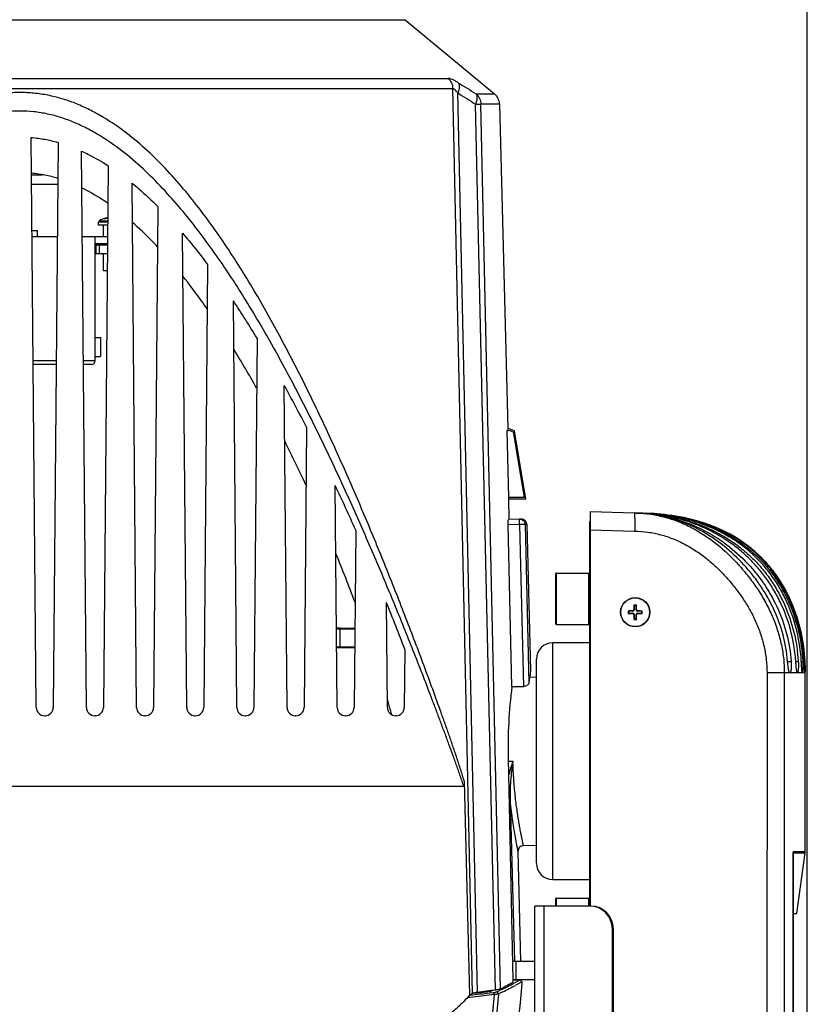
# Model space of a CAD drawing. Units: inches. Extents: x 0 to 34.2, y 0 to 21.7.
# Drawn here: x 17.3 to 19.9, y 11.5 to 14.7 of the extents above; entities that cross this region are included whole.
import ezdxf

# ---------------------------------------------------------------- set-up
doc = ezdxf.new("R2010")
doc.units = ezdxf.units.IN
doc.header["$LTSCALE"] = 1.87
doc.header["$MEASUREMENT"] = 0
doc.layers.get('0').update_dxf_attribs({"linetype": 'CONTINUOUS'})
for name, color, linetype in [('AXES', 7, 'CONTINUOUS'), ('LAY0001', 7, 'CONTINUOUS'), ('SCREW_AXES', 7, 'CONTINUOUS')]:
    doc.layers.add(name, color=color, linetype=linetype)
doc.styles.get("Standard").update_dxf_attribs({"font": 'txt', "width": 0.8})
doc.dimstyles.new('DIMSTYLE_1', dxfattribs={"dimtxt": 0.15625, "dimasz": 0.1875, "dimexe": 0.125, "dimexo": 0.0625, "dimgap": 0.078125, "dimtad": 0, "dimtih": 1, "dimtoh": 1, "dimlfac": 3.333333, "dimzin": 4, "dimdsep": 46, "dimtxsty": 'Standard', "dimblk": 'CLOSED', "dimblk1": 'CLOSED', "dimblk2": 'CLOSED', "dimcen": 0.09, "dimadec": 0, "dimazin": 0, "dimtp": 0.02, "dimtm": 0.02, "dimtfac": 1, "dimtofl": 0, "dimtmove": 0, "dimatfit": 3, "dimldrblk": 'CLOSED', "dimfxl": 1, "dimtolj": 1, "dimtzin": 4, "dimarcsym": 0})

# ---------------------------------------------------------------- blocks, each defined once
blk = doc.blocks.new('_CLOSED')
at = {"color": 0, "linetype": 'ByBlock'}
for p, q in [((0, 0), (-1, 0.167)), ((-1, 0.167), (-1, -0.167)), ((-1, -0.167), (0, 0)), ((-1, 0), (0, 0))]:
    blk.add_line(p, q, dxfattribs=at)
blk = doc.blocks.new('*D3')
at = {"color": 2, "linetype": 'Continuous', "transparency": 16777216}
for p, q in [((14.6909, 8.9631), (14.6909, 17.0798)), ((19.9099, 8.2889), (19.9099, 17.0798)), ((14.6909, 16.9548), (16.9098, 16.9548)), ((19.9099, 16.9548), (17.691, 16.9548))]:
    blk.add_line(p, q, dxfattribs=at)
at = {"color": 2, "linetype": 'Continuous', "transparency": 16777216, "xscale": 0.1875, "yscale": 0.1875, "zscale": 0.1875, "rotation": 180}
blk.add_blockref('_CLOSED', (14.6909, 16.9548), dxfattribs=at)
at = {"color": 2, "linetype": 'Continuous', "transparency": 16777216, "xscale": 0.1875, "yscale": 0.1875, "zscale": 0.1875}
blk.add_blockref('_CLOSED', (19.9099, 16.9548), dxfattribs=at)
at = {"color": 2, "linetype": 'Continuous', "transparency": 16777216, "insert": (17.3004, 17.0329), "char_height": 0.15625, "width": 0.625, "attachment_point": 2, "line_spacing_factor": 0.9}
blk.add_mtext('17.40', dxfattribs=at)

msp = doc.modelspace()

# ---------------------------------------------------------------- linework, layer by layer
at = {"color": 7, "linetype": 'Continuous'}
for p, q in [((16.0505, 14.7394), (18.5871, 14.7394)), ((18.5871, 14.7394), (18.881, 14.4954)), ((15.9093, 14.5463), (18.7283, 14.5463)), ((15.894, 14.5129), (18.7436, 14.5129)), ((18.8083, 11.5374), (18.7436, 14.5129)), ((18.8245, 11.5414), (18.7604, 14.4984)), ((18.8201, 14.4954), (18.881, 14.4954)), ((18.8839, 11.5489), (18.8184, 14.462)), ((18.8184, 14.462), (18.8358, 14.462)), ((18.8972, 14.462), (18.8358, 14.462)), ((18.9011, 11.5529), (18.8358, 14.462)), ((18.8972, 14.462), (18.9251, 13.3956)), ((17.3734, 12.4779), (17.357, 14.3521)), ((17.4455, 14.3359), (17.4292, 12.4779)), ((17.5384, 12.4779), (17.5224, 14.3074)), ((17.6098, 14.2594), (17.5942, 12.4779)), ((17.3581, 14.2294), (17.3938, 14.2294)), ((17.3584, 14.1991), (17.4443, 14.1991)), ((17.7034, 12.4779), (17.6884, 14.2021)), ((17.7736, 14.1249), (17.7592, 12.4779)), ((17.6033, 14.0872), (17.6046, 14.0875)), ((17.6034, 14.0857), (17.6033, 14.0872)), ((17.6047, 14.0862), (17.6046, 14.0875)), ((17.3597, 14.0465), (17.3779, 14.0465)), ((17.3599, 14.0264), (17.4427, 14.0264)), ((17.3779, 14.0264), (17.3779, 14.0465)), ((17.5249, 14.0264), (17.6077, 14.0264)), ((17.5669, 13.6175), (17.5669, 14.0264)), ((17.8684, 12.4779), (17.8548, 14.0371)), ((17.6075, 14.0027), (17.5669, 14.0027)), ((17.5694, 13.9976), (17.5694, 13.9695)), ((17.6075, 13.9976), (17.5694, 13.9976)), ((17.5806, 13.9976), (17.5806, 13.9695)), ((17.6073, 13.9695), (17.5694, 13.9695)), ((17.9369, 13.9347), (17.9242, 12.4779)), ((18.0334, 12.4779), (18.0217, 13.8151)), ((17.5669, 13.6943), (17.5846, 13.6943)), ((17.5846, 13.6943), (17.5846, 13.6319)), ((18.0998, 13.6922), (18.0892, 12.4779)), ((17.5669, 13.6319), (17.5846, 13.6319)), ((17.4392, 13.6175), (17.3635, 13.6175)), ((17.4391, 13.6058), (17.3636, 13.6058)), ((17.5669, 13.6175), (17.5285, 13.6175)), ((17.5552, 13.6058), (17.5286, 13.6058)), ((18.1984, 12.4779), (18.1892, 13.5372)), ((18.2623, 13.3999), (18.2542, 12.4779)), ((18.9214, 13.3889), (18.9253, 13.3889)), ((18.9214, 13.3889), (18.9268, 13.1684)), ((18.9224, 13.3918), (18.9424, 13.3844)), ((18.9464, 13.3877), (18.924, 13.396)), ((18.9253, 13.3907), (18.9253, 13.3889)), ((18.9424, 13.3844), (18.9784, 13.1684)), ((18.9837, 13.1639), (18.9464, 13.3877)), ((18.3634, 12.4779), (18.357, 13.2076)), ((18.9784, 13.1684), (18.9268, 13.1684)), ((18.9268, 13.1684), (18.9269, 13.1639)), ((18.9269, 13.1639), (18.9837, 13.1639)), ((18.9269, 13.1639), (18.9285, 13.0961)), ((19.1962, 11.8249), (19.1968, 13.1226)), ((19.1968, 13.1226), (19.3408, 13.1175)), ((19.3418, 13.1175), (19.3409, 13.1175)), ((19.3409, 13.1175), (19.3418, 13.1175)), ((18.9635, 13.0796), (18.9257, 13.0786)), ((18.963, 13.0971), (18.9269, 13.0961)), ((18.9635, 13.0796), (18.963, 13.0971)), ((18.9635, 13.0971), (18.9693, 13.0971)), ((18.9635, 13.0796), (18.9762, 12.5472)), ((18.9814, 13.0796), (18.9873, 13.0796)), ((18.9814, 13.0796), (18.9939, 12.558)), ((18.9873, 13.0796), (18.9997, 12.5996)), ((19.1938, 13.089), (19.1938, 11.8249)), ((19.1938, 13.089), (19.1968, 13.089)), ((19.3421, 13.0949), (19.3421, 13.0936)), ((18.4243, 13.0611), (18.4192, 12.4779)), ((18.9383, 12.5472), (18.9257, 13.0786)), ((19.1968, 13.0626), (19.3419, 13.0575)), ((19.0813, 12.9171), (19.0813, 12.7544)), ((19.0843, 12.7514), (19.0843, 12.9201)), ((19.0843, 12.9201), (19.1908, 12.9201)), ((19.1908, 12.7514), (19.1908, 12.9201)), ((18.5284, 12.4779), (18.5254, 12.8236)), ((19.3225, 12.7944), (19.3206, 12.7951)), ((19.3225, 12.7878), (19.3206, 12.787)), ((19.336, 12.7944), (19.3225, 12.7944)), ((19.3225, 12.7944), (19.3225, 12.7878)), ((19.3225, 12.7878), (19.336, 12.7878)), ((19.336, 12.7944), (19.3351, 12.7953)), ((19.336, 12.7878), (19.3351, 12.7868)), ((19.3405, 12.7989), (19.3395, 12.7998)), ((19.3405, 12.8124), (19.3397, 12.8143)), ((19.3471, 12.8124), (19.3405, 12.8124)), ((19.3405, 12.8124), (19.3405, 12.7989)), ((19.3471, 12.8124), (19.3479, 12.8143)), ((19.3471, 12.7989), (19.3471, 12.8124)), ((19.3471, 12.7989), (19.3481, 12.7998)), ((19.3516, 12.7944), (19.3526, 12.7953)), ((19.3651, 12.7944), (19.3516, 12.7944)), ((19.3516, 12.7878), (19.3651, 12.7878)), ((19.3516, 12.7878), (19.3526, 12.7868)), ((19.3651, 12.7944), (19.3671, 12.7951)), ((19.3651, 12.7878), (19.3651, 12.7944)), ((19.3651, 12.7878), (19.3671, 12.787)), ((19.3405, 12.7833), (19.3395, 12.7823)), ((19.3405, 12.7698), (19.3397, 12.7678)), ((19.3405, 12.7833), (19.3405, 12.7698)), ((19.3405, 12.7698), (19.3471, 12.7698)), ((19.3471, 12.7698), (19.3471, 12.7833)), ((19.3471, 12.7833), (19.3481, 12.7823)), ((19.3471, 12.7698), (19.3479, 12.7678)), ((18.3611, 12.7392), (18.364, 12.7392)), ((18.3736, 12.7392), (18.3611, 12.7392)), ((18.3611, 12.7362), (18.3736, 12.7362)), ((18.364, 12.7392), (18.3736, 12.7392)), ((18.3736, 12.6736), (18.3736, 12.7392)), ((18.3736, 12.7392), (18.4215, 12.7392)), ((18.3736, 12.7362), (18.4215, 12.7362)), ((19.0843, 12.7514), (19.1908, 12.7514)), ((18.3736, 12.6766), (18.3617, 12.6766)), ((18.364, 12.6736), (18.3617, 12.6736)), ((18.364, 12.6736), (18.3617, 12.6736)), ((18.3736, 12.6736), (18.3617, 12.6736)), ((18.364, 12.6736), (18.3628, 12.6736)), ((18.3736, 12.6736), (18.364, 12.6736)), ((18.421, 12.6766), (18.3736, 12.6766)), ((18.4209, 12.6736), (18.3736, 12.6736)), ((18.5859, 12.6686), (18.5842, 12.4779)), ((19.8451, 12.6297), (19.8568, 12.6297)), ((19.8719, 12.6297), (19.8802, 12.6297)), ((19.8801, 12.6308), (19.8802, 12.6297)), ((19.8901, 12.6297), (19.8951, 12.6297)), ((19.8951, 12.6303), (19.8951, 12.6297)), ((19.9001, 12.6297), (19.9017, 12.6297)), ((19.9019, 12.5931), (19.9001, 12.6297)), ((19.9021, 12.5922), (19.9019, 12.5931)), ((19.9031, 12.5922), (19.9025, 12.6217)), ((18.9966, 12.5784), (19.0186, 12.5778)), ((19.7774, 12.5923), (19.7757, 9.0923)), ((19.9031, 12.5922), (19.7774, 12.5923)), ((19.8343, 12.5922), (19.8326, 9.0923)), ((19.9029, 12.0031), (19.9031, 12.5922)), ((18.9383, 12.5472), (18.9762, 12.5472)), ((17.4022, 12.4511), (17.4004, 12.4511)), ((17.5672, 12.4511), (17.5654, 12.4511)), ((17.7322, 12.4511), (17.7304, 12.4511)), ((17.8972, 12.4511), (17.8954, 12.4511)), ((18.0622, 12.4511), (18.0604, 12.4511)), ((18.2272, 12.4511), (18.2254, 12.4511)), ((18.3922, 12.4511), (18.3904, 12.4511)), ((18.5572, 12.4511), (18.5554, 12.4511)), ((18.9259, 12.3093), (18.9416, 11.5825)), ((18.926, 12.3014), (18.9414, 12.3014)), ((18.6078, 12.2186), (15.9109, 12.2186)), ((18.7267, 12.2186), (18.6078, 12.2186)), ((18.7406, 12.2186), (18.7267, 12.2186)), ((18.7796, 12.2186), (18.7406, 12.2186)), ((18.7809, 12.2362), (18.7987, 11.5325)), ((18.9326, 12.1726), (18.9288, 12.1725)), ((18.9326, 12.1726), (18.9467, 11.6444)), ((18.9759, 12.0239), (19.0186, 12.0251)), ((18.9679, 11.6444), (18.9584, 12.0055)), ((19.8634, 12.0031), (19.8629, 11.0274)), ((19.8631, 11.03), (19.8636, 12.0006)), ((19.8636, 12.0031), (19.8634, 12.0031)), ((19.8962, 12.0031), (19.8636, 12.0031)), ((19.8636, 12.0006), (19.9027, 12.0006)), ((19.8636, 12.0006), (19.8636, 12.0006)), ((19.8759, 11.8006), (19.9027, 12.0006)), ((19.9029, 12.0031), (19.8962, 12.0031)), ((19.9027, 12.0006), (19.9029, 12.0031)), ((19.0843, 11.8515), (19.1908, 11.8515)), ((19.0843, 11.8249), (19.0843, 11.8515)), ((19.1908, 11.8249), (19.1908, 11.8515)), ((19.0813, 11.8485), (19.0813, 11.8249)), ((19.8632, 11.0972), (19.8635, 11.8002)), ((19.8635, 11.8002), (19.8759, 11.8006)), ((19.272, 11.7501), (19.2687, 11.7501)), ((19.272, 8.0634), (19.272, 11.7501)), ((18.9402, 11.6444), (19.0132, 11.6444)), ((18.9524, 11.5831), (18.9524, 11.6444)), ((19.0132, 11.5831), (18.9416, 11.5831)), ((18.9416, 11.5825), (18.9417, 11.5753)), ((18.9424, 11.5824), (18.9425, 11.5825)), ((18.9425, 11.5825), (18.9545, 11.5825)), ((18.9495, 11.5738), (18.9461, 11.572)), ((18.9571, 11.5778), (18.9495, 11.5738)), ((18.9534, 11.5664), (18.9498, 11.5645)), ((18.9631, 11.5714), (18.9534, 11.5664)), ((18.9547, 11.5825), (18.9545, 11.5825)), ((18.9547, 11.5825), (18.9662, 11.5825)), ((18.9574, 11.5779), (18.9572, 11.5778)), ((18.9662, 11.5825), (18.9574, 11.5779)), ((18.9658, 11.5728), (18.9631, 11.5714)), ((18.9715, 11.5758), (18.9658, 11.5728)), ((18.9662, 11.5825), (18.9672, 11.5814)), ((18.9696, 11.5787), (18.9721, 11.576)), ((18.9715, 11.5703), (18.9721, 11.576)), ((18.9716, 11.5758), (18.9715, 11.5758)), ((18.9721, 11.576), (18.9716, 11.5758)), ((18.799, 11.5306), (18.7965, 11.5303)), ((18.7987, 11.5325), (18.8083, 11.5374)), ((18.809, 11.5319), (18.799, 11.5306)), ((18.8099, 11.5253), (18.7998, 11.524)), ((18.8193, 11.5385), (18.8084, 11.5371)), ((18.8254, 11.534), (18.809, 11.5319)), ((18.8247, 11.5391), (18.8193, 11.5385)), ((18.833, 11.5349), (18.8254, 11.534)), ((18.8776, 11.5403), (18.865, 11.5388)), ((18.8674, 11.5443), (18.8751, 11.5482)), ((18.8828, 11.5411), (18.8776, 11.5403)), ((18.8809, 11.534), (18.8776, 11.5403)), ((18.8857, 11.5417), (18.8828, 11.5411)), ((18.9044, 11.5505), (18.8899, 11.5431)), ((18.8955, 11.5367), (18.8899, 11.5431)), ((18.908, 11.5431), (18.8955, 11.5367)), ((18.7998, 11.524), (18.7917, 11.5229))]:
    msp.add_line(p, q, dxfattribs=at)
at = {"color": 3, "linetype": 'Continuous'}
for p, q in [((19.1951, 11.8249), (19.0132, 11.8249)), ((19.0132, 7.9877), (19.0132, 11.8249)), ((19.0445, 7.9881), (19.0445, 11.8249)), ((19.2687, 8.0638), (19.2687, 11.7501))]:
    msp.add_line(p, q, dxfattribs=at)
at = {"color": 7, "linetype": 'Continuous'}
msp.add_lwpolyline([(19.9025, 12.6217), (19.9001, 12.655), (19.8961, 12.6874), (19.8904, 12.719), (19.8832, 12.7496), (19.8744, 12.7792), (19.8641, 12.8077), (19.8525, 12.835), (19.8395, 12.8611), (19.8253, 12.886), (19.81, 12.9095), (19.7936, 12.9317), (19.7761, 12.9526), (19.7578, 12.972), (19.7386, 12.99), (19.7186, 13.0065), (19.6981, 13.0216), (19.6771, 13.0353), (19.6557, 13.0477), (19.6341, 13.0588), (19.6123, 13.0687), (19.5904, 13.0774), (19.5686, 13.085), (19.5469, 13.0917), (19.5253, 13.0974), (19.5039, 13.1022), (19.483, 13.1062), (19.4626, 13.1094), (19.4427, 13.1119), (19.4237, 13.1139), (19.4064, 13.1153), (19.3915, 13.1162), (19.3787, 13.1168)], dxfattribs=at)
for centre, radius, start, end in [((18.8522, 14.4608), 0.045, 1.5, 50.3009), ((17.599, 14.0597), 0.0252, 84.7247, 95.2753), ((17.6148, 14.058), 0.03, 109.7242, 116.5681), ((17.6142, 14.0597), 0.0282, 104.9498, 109.7294), ((17.6139, 14.0605), 0.0273, 102.3951, 104.9475), ((15.3685, 12.0421), 3.1911, 31.139, 33.7529), ((15.0964, 11.8509), 3.4386, 29.1875, 31.6644), ((17.5552, 13.6175), 0.0117, 270, 360), ((13.202, 10.793), 5.6923, 27.2555, 28.8213), ((13.4567, 10.9699), 5.3001, 24.9903, 26.7218), ((11.7437, 10.0816), 7.3149, 24.03647, 25.29935), ((19.3407, 12.6992), 0.4183, 84.8288, 89.8385), ((19.34, 12.6893), 0.4282, 83.7152, 84.8555), ((19.3395, 12.6855), 0.432, 82.6226, 83.7152), ((18.9635, 13.0791), 0.018, 68.8986, 91.43), ((13.6057, 11.0277), 5.1403, 20.442, 22.374), ((19.0843, 12.9171), 0.003, 90, 180), ((19.1908, 12.9171), 0.003, 0, 90), ((12.4132, 10.3478), 6.5946, 20.6053, 22.05088), ((19.3427, 11.7096), 1.0858, 90.4049, 91.1688), ((19.7958, 12.7911), 0.4752, 179.5084, 180.0001), ((19.7954, 12.7911), 0.4748, 179.9997, 180.4918), ((20.4557, 12.7917), 1.1162, 178.8416, 179.5847), ((19.3438, 12.3391), 0.4753, 89.5084, 90.4916), ((18.2624, 12.7922), 1.0858, 0.4049, 1.1688), ((19.3445, 11.6792), 1.1162, 88.8416, 89.5847), ((18.8923, 12.7911), 0.4748, 359.9997, 0.4918), ((18.8918, 12.7911), 0.4752, 359.5084, 0.0001), ((19.3431, 13.9029), 1.1162, 268.8416, 269.5847), ((20.4253, 12.79), 1.0858, 180.4049, 181.1688), ((19.3438, 13.2431), 0.4753, 269.5084, 270.4916), ((18.232, 12.7904), 1.1162, 358.8416, 359.5847), ((19.3449, 13.8725), 1.0858, 270.4049, 271.1688), ((19.0843, 12.7544), 0.003, 180, 270), ((19.1908, 12.7544), 0.003, 270, 342.0001), ((20.7411, 12.3362), 1.7613, 171.401, 172.7657), ((20.5502, 12.3439), 1.6248, 172.812, 181.2208), ((13.9813, 11.1631), 4.741, 16.2401, 16.4542), ((17.4004, 12.4781), 0.027, 180.5, 270), ((17.4022, 12.4781), 0.027, 270, 359.5), ((17.5654, 12.4781), 0.027, 180.5, 270), ((17.5672, 12.4781), 0.027, 270, 359.5), ((17.7304, 12.4781), 0.027, 180.5, 270), ((17.7322, 12.4781), 0.027, 270, 359.5), ((17.8954, 12.4781), 0.027, 180.5, 270), ((17.8972, 12.4781), 0.027, 270, 359.5), ((18.0604, 12.4781), 0.027, 180.5, 270), ((18.0622, 12.4781), 0.027, 270, 359.5), ((18.2254, 12.4781), 0.027, 180.5, 270), ((18.2272, 12.4781), 0.027, 270, 359.5), ((18.3904, 12.4781), 0.027, 180.5, 270), ((18.3922, 12.4781), 0.027, 270, 359.5), ((18.5554, 12.4781), 0.027, 180.5, 270), ((13.9124, 11.143), 4.8128, 16.0255, 16.2399), ((13.8476, 11.1244), 4.8802, 15.8105, 16.0257), ((18.5572, 12.4781), 0.027, 270, 359.5), ((18.9764, 12.0059), 0.018, 91.499, 181.503), ((19.8444, 12.0005), 0.0192, 5.2169, 7.7028), ((19.8449, 12.0006), 0.0187, 0.1567, 5.2268), ((19.0843, 11.8485), 0.003, 90, 180), ((19.1908, 11.8485), 0.003, 17.9999, 90), ((15.937, 16.9896), 6.1922, 298.59921, 299.02886), ((15.3356, 18.5175), 7.8279, 297.12377, 297.35078), ((15.6295, 17.9822), 7.2258, 296.98312, 297.35556), ((15.785, 17.6486), 6.8496, 297.351, 297.48343), ((17.0907, 9.8664), 2.5421, 42.2621, 42.4237), ((17.8711, 10.5791), 1.4853, 42.2985, 42.4365), ((19.6086, 5.3248), 6.2517, 96.68377, 97.33989), ((19.5634, 5.3217), 6.2611, 96.40974, 96.77569), ((19.6051, 5.3427), 6.2402, 96.8115, 97.10815)]:
    msp.add_arc(centre, radius, start, end, dxfattribs=at)
for centre, major_axis, ratio, start_param, end_param in [((19.336, 12.7989), (0.00319, -0.00319), 0.996928, -0.78386, 0.78386), ((19.336, 12.7833), (0.00319, 0.00319), 0.996928, -0.78386, 0.78386), ((19.3516, 12.7989), (0.00319, 0.00319), 0.996928, 2.357733, 3.925452), ((19.3516, 12.7833), (0.00319, -0.00319), 0.996928, 2.357733, 3.925452), ((19.1981, 11.7499), (0.0071, 0.0747), 0.984533, -1.474647, 0.093216), ((19.7433, 8.6074), (4.2632, -0.1865), 0.698809, 8.087402, 8.10166)]:
    msp.add_ellipse(centre, major_axis=major_axis, ratio=ratio, start_param=start_param, end_param=end_param, dxfattribs=at)
at = {"color": 3, "linetype": 'Continuous'}
msp.add_ellipse((19.1948, 11.7499), major_axis=(0.0071, 0.0747), ratio=0.984533, start_param=4.808539, end_param=6.376401, dxfattribs=at)
at = {"color": 7, "linetype": 'Continuous'}
for points, knots in [([(18.7283, 14.5463), (18.733, 14.5422), (18.7406, 14.5318), (18.7434, 14.5192), (18.7436, 14.5129)], [0, 0, 0, 0, 0.495085, 1, 1, 1, 1]), ([(18.7614, 14.5321), (18.7581, 14.5341), (18.7517, 14.5378), (18.7427, 14.5424), (18.7359, 14.545), (18.7313, 14.5461), (18.7293, 14.5463), (18.7283, 14.5463)], [0, 0, 0, 0, 0.324269, 0.606333, 0.833549, 0.924559, 1, 1, 1, 1]), ([(18.7604, 14.4984), (18.7589, 14.5003), (18.7559, 14.5037), (18.7515, 14.5082), (18.748, 14.5112), (18.7453, 14.5126), (18.7441, 14.5129), (18.7436, 14.5129)], [0, 0, 0, 0, 0.315902, 0.60366, 0.840061, 0.930497, 1, 1, 1, 1]), ([(18.7619, 14.5318), (18.7631, 14.53), (18.7648, 14.5253), (18.7652, 14.5172), (18.7637, 14.508), (18.7617, 14.5016), (18.7604, 14.4984)], [0, 0, 0, 0, 0.192539, 0.424388, 0.696282, 1, 1, 1, 1]), ([(18.7614, 14.5321), (18.7712, 14.5261), (18.7909, 14.514), (18.8104, 14.5017), (18.8201, 14.4954)], [0, 0, 0, 0, 0.49808, 1, 1, 1, 1]), ([(18.7809, 12.2362), (18.7792, 12.2426), (18.7755, 12.2553), (18.7677, 12.2803), (18.7575, 12.3113), (18.7448, 12.3485), (18.7319, 12.3858), (18.7187, 12.4234), (18.7006, 12.4741), (18.6775, 12.5381), (18.6489, 12.6154), (18.6196, 12.6935), (18.5895, 12.7723), (18.5481, 12.8783), (18.4944, 13.0118), (18.4269, 13.1723), (18.3678, 13.306), (18.3184, 13.4128), (18.2801, 13.4929), (18.2406, 13.5728), (18.1997, 13.6523), (18.1574, 13.7313), (18.0987, 13.8359), (18.0362, 13.9387), (17.9688, 14.0387), (17.9153, 14.1121), (17.8586, 14.1833), (17.7979, 14.2515), (17.7326, 14.3158), (17.662, 14.3746), (17.5979, 14.4173), (17.5435, 14.4463), (17.501, 14.4651), (17.4571, 14.4804), (17.4118, 14.4916), (17.3656, 14.4985), (17.3189, 14.5008), (17.2723, 14.4984), (17.2261, 14.4915), (17.1808, 14.4803), (17.1222, 14.46), (17.0527, 14.426), (16.9758, 14.3747), (16.9051, 14.3158), (16.8398, 14.2515), (16.7791, 14.1833), (16.7223, 14.1121), (16.6689, 14.0387), (16.6015, 13.9387), (16.539, 13.8359), (16.4802, 13.7313), (16.4379, 13.6523), (16.3971, 13.5728), (16.3445, 13.4665), (16.2819, 13.333), (16.2107, 13.1722), (16.1433, 13.0118), (16.0896, 12.8784), (16.0482, 12.7723), (16.018, 12.6936), (15.9887, 12.6154), (15.9602, 12.5381), (15.937, 12.4741), (15.919, 12.4235), (15.9058, 12.3859), (15.8928, 12.3485), (15.8802, 12.3113), (15.87, 12.2803), (15.8621, 12.2553), (15.8585, 12.2427), (15.8568, 12.2362)], [0, 0, 0, 0, 0.00355, 0.007039, 0.013987, 0.020966, 0.027999, 0.035092, 0.042244, 0.056718, 0.071395, 0.08625, 0.101257, 0.116398, 0.14702, 0.178017, 0.209313, 0.225058, 0.240857, 0.256708, 0.272609, 0.288556, 0.304546, 0.336641, 0.352748, 0.368896, 0.385086, 0.401321, 0.417606, 0.433946, 0.450351, 0.458584, 0.466836, 0.475105, 0.48339, 0.491687, 0.499991, 0.508295, 0.516594, 0.524883, 0.533155, 0.549636, 0.566046, 0.58239, 0.598677, 0.614913, 0.631105, 0.647254, 0.663363, 0.695457, 0.711446, 0.727394, 0.743295, 0.759147, 0.790689, 0.821985, 0.852982, 0.883604, 0.898745, 0.913751, 0.928606, 0.943283, 0.957756, 0.964908, 0.972, 0.979033, 0.986012, 0.99296, 0.99645, 1, 1, 1, 1]), ([(18.7604, 14.4984), (18.7701, 14.4924), (18.7895, 14.4804), (18.8088, 14.4681), (18.8184, 14.462)], [0, 0, 0, 0, 0.499485, 1, 1, 1, 1]), ([(18.8202, 14.4954), (18.8208, 14.4945), (18.8219, 14.4926), (18.8229, 14.4892), (18.8233, 14.4854), (18.8233, 14.4812), (18.8228, 14.4767), (18.8218, 14.4719), (18.8203, 14.467), (18.819, 14.4637), (18.8184, 14.462)], [0, 0, 0, 0, 0.092771, 0.191809, 0.301087, 0.421854, 0.553161, 0.693984, 0.843423, 1, 1, 1, 1]), ([(18.8202, 14.4954), (18.8249, 14.4913), (18.8327, 14.4809), (18.8356, 14.4683), (18.8358, 14.462)], [0, 0, 0, 0, 0.49685, 1, 1, 1, 1]), ([(18.7796, 12.2186), (18.7788, 12.2216), (18.7771, 12.2274), (18.7732, 12.2388), (18.7684, 12.2529), (18.7624, 12.2698), (18.7563, 12.287), (18.7501, 12.3044), (18.7416, 12.3278), (18.7308, 12.3575), (18.7175, 12.3934), (18.704, 12.4298), (18.6901, 12.4665), (18.6713, 12.5162), (18.6471, 12.579), (18.6174, 12.655), (18.5868, 12.7318), (18.5554, 12.8092), (18.5231, 12.887), (18.4789, 12.9917), (18.4215, 13.1232), (18.3492, 13.2808), (18.2729, 13.4382), (18.1916, 13.5947), (18.1049, 13.7496), (18.0266, 13.8759), (17.9593, 13.9745), (17.906, 14.047), (17.8497, 14.1175), (17.7898, 14.1853), (17.7255, 14.2495), (17.6563, 14.3089), (17.5936, 14.3525), (17.5403, 14.3824), (17.4986, 14.4019), (17.4554, 14.418), (17.4108, 14.4301), (17.3651, 14.4374), (17.3189, 14.4399), (17.2727, 14.4374), (17.227, 14.4299), (17.1824, 14.418), (17.1391, 14.402), (17.0974, 14.3824), (17.0441, 14.3525), (16.9814, 14.3089), (16.9122, 14.2495), (16.8479, 14.1853), (16.7879, 14.1175), (16.7316, 14.047), (16.6784, 13.9745), (16.6111, 13.8759), (16.5484, 13.7746), (16.4892, 13.6718), (16.4324, 13.5684), (16.3648, 13.4382), (16.2884, 13.2808), (16.2162, 13.1231), (16.1588, 12.9917), (16.1145, 12.887), (16.0823, 12.8091), (16.0508, 12.7318), (16.0202, 12.655), (15.9905, 12.579), (15.9664, 12.5162), (15.9475, 12.4665), (15.9337, 12.4297), (15.9201, 12.3934), (15.9069, 12.3574), (15.896, 12.3278), (15.8876, 12.3043), (15.8813, 12.287), (15.8752, 12.2698), (15.8693, 12.2529), (15.8644, 12.2388), (15.8606, 12.2274), (15.8588, 12.2216), (15.858, 12.2186)], [0, 0, 0, 0, 0.001685, 0.003293, 0.006508, 0.009764, 0.013062, 0.016396, 0.019767, 0.026598, 0.033529, 0.040554, 0.047664, 0.054851, 0.069411, 0.084185, 0.099144, 0.114263, 0.129521, 0.144898, 0.175956, 0.20735, 0.239022, 0.270927, 0.303042, 0.335346, 0.351569, 0.367838, 0.384155, 0.400523, 0.416945, 0.433425, 0.449969, 0.458269, 0.466587, 0.47492, 0.483266, 0.491623, 0.499986, 0.508349, 0.516708, 0.525058, 0.533395, 0.541715, 0.55002, 0.566567, 0.583051, 0.599475, 0.615844, 0.632162, 0.648432, 0.664655, 0.696959, 0.713041, 0.729075, 0.760981, 0.792652, 0.824047, 0.855105, 0.870483, 0.885741, 0.90086, 0.91582, 0.930594, 0.945154, 0.952341, 0.959451, 0.966477, 0.973407, 0.980237, 0.983608, 0.986943, 0.99024, 0.993495, 0.996709, 0.998316, 1, 1, 1, 1]), ([(17.357, 14.3521), (17.372, 14.3508), (17.4018, 14.3468), (17.431, 14.34), (17.4455, 14.3359)], [0, 0, 0, 0, 0.500315, 1, 1, 1, 1]), ([(17.5224, 14.3074), (17.53, 14.3039), (17.56, 14.2895), (17.5888, 14.2729), (17.6098, 14.2594)], [0, 0, 0, 0, 0.250548, 1, 1, 1, 1]), ([(17.4444, 14.2175), (17.4304, 14.2217), (17.4018, 14.2288), (17.3727, 14.233), (17.3581, 14.2343)], [0, 0, 0, 0, 0.499697, 1, 1, 1, 1]), ([(17.6087, 14.1356), (17.6019, 14.1403), (17.5744, 14.1586), (17.5457, 14.175), (17.5235, 14.186)], [0, 0, 0, 0, 0.249653, 1, 1, 1, 1]), ([(17.6884, 14.2021), (17.6958, 14.196), (17.7252, 14.1714), (17.7532, 14.1452), (17.7736, 14.1249)], [0, 0, 0, 0, 0.250489, 1, 1, 1, 1]), ([(17.5967, 14.0848), (17.5978, 14.0853), (17.5999, 14.0863), (17.6021, 14.0869), (17.6033, 14.0872)], [0, 0, 0, 0, 0.504371, 1, 1, 1, 1]), ([(17.7725, 13.9926), (17.7659, 13.9996), (17.7392, 14.0273), (17.7113, 14.0538), (17.6895, 14.0727)], [0, 0, 0, 0, 0.249666, 1, 1, 1, 1]), ([(17.8548, 14.0371), (17.8619, 14.0288), (17.8901, 13.9953), (17.9172, 13.9609), (17.9369, 13.9347)], [0, 0, 0, 0, 0.250435, 1, 1, 1, 1]), ([(17.9357, 13.7888), (17.9293, 13.7979), (17.9036, 13.8341), (17.8768, 13.8696), (17.856, 13.8956)], [0, 0, 0, 0, 0.249664, 1, 1, 1, 1]), ([(19.3408, 13.1175), (19.3573, 13.1175), (19.3901, 13.1152), (19.4386, 13.1056), (19.4855, 13.0903), (19.5304, 13.0697), (19.5659, 13.0488), (19.5928, 13.03), (19.6319, 13), (19.6676, 12.9657), (19.7, 12.9286), (19.7208, 12.9031), (19.745, 12.8699), (19.7708, 12.8278), (19.7929, 12.7837), (19.8108, 12.7377), (19.8241, 12.6902), (19.8324, 12.6415), (19.8343, 12.6087), (19.8343, 12.5922)], [0, 0, 0, 0, 0.06248, 0.124976, 0.187479, 0.249984, 0.31249, 0.343753, 0.375014, 0.499941, 0.531206, 0.562469, 0.624978, 0.687487, 0.74999, 0.812492, 0.874992, 0.937498, 1, 1, 1, 1]), ([(19.3408, 13.1175), (19.3408, 13.1175), (19.3409, 13.1175), (19.3409, 13.1174), (19.3409, 13.1174), (19.3409, 13.1173), (19.3409, 13.1172), (19.341, 13.1171), (19.3411, 13.1169), (19.3412, 13.1165), (19.3413, 13.1159), (19.3414, 13.115), (19.3415, 13.114), (19.3416, 13.1128), (19.3417, 13.1114), (19.3417, 13.1099), (19.3418, 13.1075), (19.3419, 13.1042), (19.342, 13.0997), (19.3421, 13.0965), (19.3421, 13.0949)], [0, 0, 0, 0, 0.000305, 0.001192, 0.002653, 0.004675, 0.010369, 0.018202, 0.028111, 0.040045, 0.06982, 0.107361, 0.152676, 0.205719, 0.266392, 0.334559, 0.409984, 0.581593, 0.779099, 1, 1, 1, 1]), ([(19.3784, 13.1168), (19.4115, 13.1155), (19.4611, 13.111), (19.5261, 13.0977), (19.5739, 13.0839), (19.6202, 13.0658), (19.6646, 13.0434), (19.6995, 13.0209), (19.7258, 13.0007), (19.7509, 12.979), (19.7798, 12.9492), (19.8103, 12.9099), (19.8365, 12.8676), (19.8656, 12.808), (19.8909, 12.7287), (19.8998, 12.6627), (19.9017, 12.6297)], [0, 0, 0, 0, 0.124978, 0.187501, 0.250018, 0.312536, 0.375052, 0.437568, 0.468835, 0.500102, 0.562615, 0.625129, 0.687644, 0.750161, 0.875063, 1, 1, 1, 1]), ([(19.9001, 12.6297), (19.8982, 12.6627), (19.8892, 12.7284), (19.8638, 12.8075), (19.8348, 12.8669), (19.8086, 12.9091), (19.7782, 12.9483), (19.7494, 12.978), (19.7245, 12.9997), (19.6983, 13.0199), (19.6636, 13.0425), (19.6194, 13.065), (19.5732, 13.0833), (19.5256, 13.0973), (19.4609, 13.1107), (19.4114, 13.1154), (19.3784, 13.1167)], [0, 0, 0, 0, 0.124936, 0.249839, 0.312356, 0.374871, 0.437385, 0.499899, 0.531165, 0.562432, 0.624949, 0.687465, 0.749983, 0.8125, 0.875023, 1, 1, 1, 1]), ([(19.8901, 12.6297), (19.8881, 12.6621), (19.8789, 12.7268), (19.8534, 12.8044), (19.8245, 12.8628), (19.7987, 12.9043), (19.7688, 12.9429), (19.7407, 12.9724), (19.7164, 12.994), (19.691, 13.0143), (19.6572, 13.0372), (19.6143, 13.0604), (19.5693, 13.0795), (19.5229, 13.0946), (19.4595, 13.1094), (19.4108, 13.115), (19.3784, 13.1166)], [0, 0, 0, 0, 0.124932, 0.249838, 0.312356, 0.374873, 0.437389, 0.499905, 0.531172, 0.562439, 0.624957, 0.687475, 0.749993, 0.812512, 0.875033, 1, 1, 1, 1]), ([(19.3784, 13.1166), (19.4111, 13.1152), (19.4601, 13.1101), (19.5241, 13.0959), (19.5711, 13.0814), (19.6167, 13.0628), (19.6602, 13.0399), (19.6944, 13.0173), (19.7202, 12.997), (19.7448, 12.9754), (19.7733, 12.9459), (19.8035, 12.907), (19.8295, 12.8652), (19.8584, 12.8064), (19.8839, 12.7281), (19.8931, 12.663), (19.8951, 12.6303)], [0, 0, 0, 0, 0.124973, 0.187495, 0.250013, 0.312531, 0.375048, 0.437565, 0.468832, 0.500099, 0.562613, 0.625128, 0.687644, 0.750161, 0.875065, 1, 1, 1, 1]), ([(19.3784, 13.1164), (19.4103, 13.1145), (19.4739, 13.1061), (19.5507, 13.0827), (19.6088, 13.0561), (19.6505, 13.0322), (19.6897, 13.0045), (19.726, 12.973), (19.759, 12.9381), (19.7883, 12.9001), (19.8138, 12.8594), (19.8425, 12.8022), (19.8684, 12.7262), (19.878, 12.6626), (19.8801, 12.6308)], [0, 0, 0, 0, 0.124968, 0.249911, 0.31244, 0.374967, 0.437495, 0.50002, 0.562546, 0.625073, 0.687599, 0.750127, 0.875053, 1, 1, 1, 1]), ([(19.8719, 12.6297), (19.8697, 12.6612), (19.86, 12.724), (19.8341, 12.799), (19.8055, 12.8554), (19.7803, 12.8956), (19.7514, 12.9333), (19.7192, 12.9681), (19.6837, 12.9997), (19.6455, 13.0278), (19.6049, 13.0523), (19.548, 13.0799), (19.4726, 13.1048), (19.4099, 13.1142), (19.3784, 13.1162)], [0, 0, 0, 0, 0.124943, 0.249873, 0.312403, 0.374932, 0.437461, 0.49999, 0.562518, 0.625048, 0.687577, 0.750107, 0.875046, 1, 1, 1, 1]), ([(19.3784, 13.116), (19.4091, 13.1135), (19.4702, 13.1027), (19.5572, 13.0699), (19.637, 13.0221), (19.7074, 12.9614), (19.7667, 12.8898), (19.8129, 12.8092), (19.8443, 12.7217), (19.8546, 12.6605), (19.8568, 12.6297)], [0, 0, 0, 0, 0.124983, 0.249973, 0.374975, 0.499987, 0.625, 0.750007, 0.875004, 1, 1, 1, 1]), ([(19.8451, 12.6297), (19.8428, 12.6592), (19.8325, 12.7179), (19.8071, 12.7877), (19.78, 12.8404), (19.7566, 12.8782), (19.7303, 12.9141), (19.6918, 12.9591), (19.6484, 12.9999), (19.6007, 13.035), (19.5628, 13.0583), (19.5231, 13.0783), (19.4817, 13.0945), (19.4389, 13.1067), (19.4097, 13.112), (19.395, 13.1139)], [0, 0, 0, 0, 0.124912, 0.249834, 0.312356, 0.374877, 0.437397, 0.499923, 0.624877, 0.687397, 0.749917, 0.812438, 0.874954, 0.937472, 1, 1, 1, 1]), ([(18.9257, 13.0786), (18.9256, 13.0808), (18.9256, 13.0841), (18.9257, 13.0882), (18.9259, 13.0909), (18.9261, 13.093), (18.9263, 13.0946), (18.9265, 13.0956), (18.9267, 13.096), (18.9268, 13.0961), (18.9269, 13.0961)], [0, 0, 0, 0, 0.380889, 0.55208, 0.701675, 0.824404, 0.916178, 0.974004, 0.990347, 1, 1, 1, 1]), ([(18.9814, 13.0796), (18.9812, 13.0796), (18.9806, 13.0796), (18.9795, 13.0797), (18.9777, 13.0797), (18.9755, 13.0797), (18.9729, 13.0797), (18.9688, 13.0797), (18.9657, 13.0796), (18.9635, 13.0796)], [0, 0, 0, 0, 0.033268, 0.099547, 0.196807, 0.32151, 0.469536, 0.635923, 1, 1, 1, 1]), ([(18.9699, 13.0959), (18.9716, 13.0952), (18.9747, 13.0935), (18.9784, 13.0896), (18.9808, 13.0848), (18.9814, 13.0813), (18.9814, 13.0796)], [0, 0, 0, 0, 0.249728, 0.499512, 0.749891, 1, 1, 1, 1]), ([(18.9873, 13.0796), (18.9872, 13.0813), (18.9866, 13.0848), (18.9842, 13.0896), (18.9805, 13.0935), (18.9774, 13.0952), (18.9757, 13.0959)], [0, 0, 0, 0, 0.249826, 0.500065, 0.749924, 1, 1, 1, 1]), ([(19.3421, 13.0936), (19.3421, 13.0879), (19.3422, 13.0758), (19.342, 13.0638), (19.3419, 13.0575)], [0, 0, 0, 0, 0.472722, 1, 1, 1, 1]), ([(19.3419, 13.0575), (19.3564, 13.0575), (19.3854, 13.0555), (19.4282, 13.0468), (19.4695, 13.0329), (19.509, 13.0144), (19.5463, 12.9919), (19.5813, 12.9659), (19.6139, 12.9371), (19.6392, 12.911), (19.6582, 12.8891), (19.6766, 12.8666), (19.698, 12.8373), (19.7208, 12.8002), (19.7404, 12.7613), (19.7564, 12.7207), (19.7683, 12.6788), (19.7757, 12.6358), (19.7774, 12.6068), (19.7774, 12.5923)], [0, 0, 0, 0, 0.062463, 0.124931, 0.187408, 0.24989, 0.31238, 0.374875, 0.437378, 0.499883, 0.531144, 0.562405, 0.624915, 0.68743, 0.749945, 0.812461, 0.874974, 0.937489, 1, 1, 1, 1]), ([(19.3351, 12.7953), (19.3353, 12.7953), (19.3359, 12.7954), (19.3368, 12.7957), (19.3376, 12.7961), (19.3382, 12.7967), (19.3388, 12.7973), (19.3392, 12.7981), (19.3395, 12.799), (19.3395, 12.7995), (19.3395, 12.7998)], [0, 0, 0, 0, 0.124552, 0.249474, 0.374661, 0.5, 0.625339, 0.750526, 0.875448, 1, 1, 1, 1]), ([(19.3481, 12.7998), (19.3481, 12.7995), (19.3482, 12.799), (19.3484, 12.7981), (19.3488, 12.7973), (19.3494, 12.7967), (19.3501, 12.7961), (19.3509, 12.7957), (19.3517, 12.7954), (19.3523, 12.7953), (19.3526, 12.7953)], [0, 0, 0, 0, 0.124552, 0.249474, 0.374661, 0.5, 0.625339, 0.750526, 0.875448, 1, 1, 1, 1]), ([(19.3395, 12.7823), (19.3395, 12.7826), (19.3395, 12.7832), (19.3392, 12.784), (19.3388, 12.7848), (19.3382, 12.7855), (19.3376, 12.786), (19.3368, 12.7865), (19.3359, 12.7867), (19.3353, 12.7868), (19.3351, 12.7868)], [0, 0, 0, 0, 0.124552, 0.249474, 0.374661, 0.5, 0.625339, 0.750526, 0.875448, 1, 1, 1, 1]), ([(19.3526, 12.7868), (19.3523, 12.7868), (19.3517, 12.7867), (19.3509, 12.7865), (19.3501, 12.786), (19.3494, 12.7855), (19.3488, 12.7848), (19.3484, 12.784), (19.3482, 12.7832), (19.3481, 12.7826), (19.3481, 12.7823)], [0, 0, 0, 0, 0.124552, 0.249474, 0.374661, 0.5, 0.625339, 0.750526, 0.875448, 1, 1, 1, 1]), ([(19.8526, 12.5922), (19.8524, 12.5922), (19.8519, 12.5924), (19.8514, 12.593), (19.8508, 12.5939), (19.8503, 12.5952), (19.8498, 12.5967), (19.8492, 12.5986), (19.8487, 12.6008), (19.8481, 12.6042), (19.8473, 12.6091), (19.8465, 12.6155), (19.8457, 12.6225), (19.8453, 12.6273), (19.8451, 12.6297)], [0, 0, 0, 0, 0.015318, 0.035379, 0.062387, 0.097085, 0.139628, 0.189884, 0.247523, 0.312124, 0.45994, 0.628096, 0.810437, 1, 1, 1, 1]), ([(19.8568, 12.6297), (19.857, 12.6273), (19.8573, 12.6225), (19.8573, 12.6155), (19.8571, 12.6091), (19.8567, 12.6042), (19.8562, 12.6008), (19.8558, 12.5986), (19.8553, 12.5967), (19.8548, 12.5951), (19.8543, 12.5939), (19.8538, 12.593), (19.8532, 12.5924), (19.8528, 12.5922), (19.8526, 12.5922)], [0, 0, 0, 0, 0.190218, 0.3731, 0.541521, 0.689243, 0.753688, 0.811121, 0.861148, 0.903457, 0.937939, 0.964765, 0.9847, 1, 1, 1, 1]), ([(19.8774, 12.5922), (19.8773, 12.5922), (19.877, 12.5923), (19.8768, 12.5926), (19.8765, 12.5931), (19.8761, 12.5939), (19.8758, 12.5952), (19.8754, 12.5967), (19.875, 12.5986), (19.8746, 12.6008), (19.8742, 12.6042), (19.8736, 12.6091), (19.873, 12.6155), (19.8724, 12.6225), (19.872, 12.6273), (19.8719, 12.6297)], [0, 0, 0, 0, 0.011571, 0.01947, 0.029213, 0.054747, 0.088642, 0.130859, 0.181148, 0.239096, 0.304225, 0.453577, 0.623681, 0.808188, 1, 1, 1, 1]), ([(19.8802, 12.6297), (19.8805, 12.6249), (19.8807, 12.618), (19.8805, 12.6091), (19.8803, 12.6042), (19.8799, 12.6008), (19.8796, 12.5986), (19.8793, 12.5967), (19.879, 12.5952), (19.8786, 12.5939), (19.8783, 12.5931), (19.878, 12.5926), (19.8778, 12.5923), (19.8776, 12.5922), (19.8774, 12.5922)], [0, 0, 0, 0, 0.377092, 0.547401, 0.696727, 0.761768, 0.819593, 0.869737, 0.911799, 0.945543, 0.970938, 0.98062, 0.988469, 1, 1, 1, 1]), ([(19.8939, 12.5922), (19.8938, 12.5922), (19.8936, 12.5924), (19.8935, 12.5926), (19.8933, 12.5931), (19.8931, 12.5939), (19.8929, 12.5952), (19.8926, 12.5967), (19.8923, 12.5994), (19.8919, 12.6035), (19.8915, 12.6091), (19.891, 12.6155), (19.8906, 12.6225), (19.8903, 12.6273), (19.8901, 12.6297)], [0, 0, 0, 0, 0.008003, 0.014772, 0.023686, 0.048171, 0.081538, 0.123581, 0.17396, 0.297783, 0.448407, 0.620098, 0.806364, 1, 1, 1, 1]), ([(19.8951, 12.6297), (19.8952, 12.6273), (19.8955, 12.6225), (19.8956, 12.6155), (19.8956, 12.6091), (19.8955, 12.6035), (19.8953, 12.5994), (19.895, 12.5967), (19.8948, 12.5952), (19.8946, 12.5939), (19.8944, 12.5931), (19.8943, 12.5926), (19.8941, 12.5924), (19.894, 12.5922), (19.8939, 12.5922)], [0, 0, 0, 0, 0.193888, 0.380367, 0.552179, 0.702796, 0.826503, 0.876801, 0.918757, 0.952036, 0.976436, 0.985309, 0.992041, 1, 1, 1, 1]), ([(19.9017, 12.6297), (19.9018, 12.6273), (19.9021, 12.6225), (19.9023, 12.6155), (19.9025, 12.6101), (19.9025, 12.606), (19.9025, 12.6033), (19.9025, 12.6008), (19.9025, 12.5986), (19.9024, 12.5967), (19.9024, 12.5952), (19.9023, 12.5941), (19.9023, 12.5934), (19.9023, 12.593), (19.9022, 12.5926), (19.9022, 12.5924), (19.9022, 12.5923), (19.9021, 12.5922), (19.9021, 12.5922)], [0, 0, 0, 0, 0.194883, 0.382333, 0.555066, 0.633833, 0.706487, 0.772345, 0.83076, 0.881192, 0.923139, 0.956213, 0.969328, 0.980113, 0.988549, 0.994635, 0.998392, 1, 1, 1, 1]), ([(18.9939, 12.558), (18.9937, 12.5567), (18.9925, 12.5538), (18.9886, 12.5504), (18.983, 12.5478), (18.9786, 12.5472), (18.9762, 12.5472)], [0, 0, 0, 0, 0.181776, 0.405223, 0.681576, 1, 1, 1, 1]), ([(18.9414, 12.3014), (18.9398, 12.2907), (18.9369, 12.2692), (18.9336, 12.2369), (18.9317, 12.2047), (18.9319, 12.1832), (18.9326, 12.1726)], [0, 0, 0, 0, 0.251953, 0.50306, 0.752581, 1, 1, 1, 1]), ([(18.9759, 12.0239), (18.9759, 12.0239), (18.9759, 12.024), (18.9759, 12.024), (18.9759, 12.0241), (18.9759, 12.0244), (18.9758, 12.0248), (18.9756, 12.0253), (18.9755, 12.0261), (18.9753, 12.027), (18.975, 12.0281), (18.9747, 12.0299), (18.9741, 12.0325), (18.9733, 12.0361), (18.9724, 12.0404), (18.9714, 12.0453), (18.9703, 12.0508), (18.9686, 12.0594), (18.9663, 12.0715), (18.9633, 12.0876), (18.9602, 12.1058), (18.9571, 12.1258), (18.954, 12.1475), (18.951, 12.1708), (18.9473, 12.2041), (18.9436, 12.2478), (18.9419, 12.2833), (18.9414, 12.3014)], [0, 0, 0, 0, 0.000078, 0.000309, 0.000694, 0.001233, 0.002768, 0.004913, 0.007667, 0.011028, 0.014993, 0.019563, 0.030498, 0.043796, 0.059412, 0.077306, 0.097429, 0.119721, 0.17056, 0.229298, 0.295331, 0.368022, 0.44668, 0.530581, 0.618933, 0.805712, 1, 1, 1, 1]), ([(18.7809, 12.2362), (18.7809, 12.2343), (18.781, 12.2306), (18.781, 12.2261), (18.7808, 12.2227), (18.7806, 12.2209), (18.7803, 12.2197), (18.7801, 12.2191), (18.7798, 12.2186), (18.7796, 12.2186)], [0, 0, 0, 0, 0.314775, 0.620961, 0.764788, 0.885568, 0.930649, 0.963824, 1, 1, 1, 1]), ([(18.9584, 12.0055), (18.9584, 12.0055), (18.9584, 12.0058), (18.9583, 12.0063), (18.9581, 12.0073), (18.9577, 12.0092), (18.957, 12.0125), (18.956, 12.0176), (18.9547, 12.0241), (18.9532, 12.0319), (18.9515, 12.041), (18.9489, 12.0557), (18.9453, 12.0769), (18.9409, 12.1055), (18.9365, 12.1378), (18.9338, 12.1606), (18.9326, 12.1726)], [0, 0, 0, 0, 0.001116, 0.004443, 0.009973, 0.0177, 0.039711, 0.070326, 0.109354, 0.15655, 0.211622, 0.274254, 0.420754, 0.5929, 0.787255, 1, 1, 1, 1]), ([(18.7884, 10.0745), (18.8266, 10.3067), (18.8962, 10.8044), (18.9478, 11.3043), (18.9715, 11.5703)], [0, 0, 0, 0, 0.468434, 1, 1, 1, 1]), ([(18.7987, 11.5325), (18.7927, 11.5251), (18.7784, 11.5096), (18.7533, 11.4859), (18.7226, 11.4596), (18.6865, 11.431), (18.6451, 11.4004), (18.5988, 11.3682), (18.5477, 11.3346), (18.4712, 11.287), (18.3651, 11.2265), (18.2248, 11.1562), (18.0692, 11.0894), (17.9589, 11.0509), (17.9014, 11.0334)], [0, 0, 0, 0, 0.027494, 0.060913, 0.100049, 0.144637, 0.194383, 0.24898, 0.308121, 0.371499, 0.509833, 0.661898, 0.825855, 1, 1, 1, 1]), ([(18.334, 8.5697), (18.3784, 8.6875), (18.4566, 8.9272), (18.5834, 9.4148), (18.7023, 10.0336), (18.8066, 10.7821), (18.8584, 11.2832), (18.8809, 11.534)], [0, 0, 0, 0, 0.124991, 0.249995, 0.499977, 0.749985, 1, 1, 1, 1]), ([(18.3473, 8.5653), (18.3918, 8.6831), (18.4702, 8.9236), (18.5973, 9.4121), (18.7165, 10.0324), (18.821, 10.7825), (18.8728, 11.285), (18.8955, 11.5367)], [0, 0, 0, 0, 0.124726, 0.250159, 0.499801, 0.749701, 1, 1, 1, 1]), ([(18.8245, 11.5414), (18.8212, 11.541), (18.8167, 11.5402), (18.8114, 11.5387), (18.8092, 11.5379), (18.8083, 11.5374)], [0, 0, 0, 0, 0.588331, 0.817833, 1, 1, 1, 1]), ([(18.8644, 11.5437), (18.8648, 11.5437), (18.8657, 11.5439), (18.8668, 11.544), (18.8674, 11.5443)], [0, 0, 0, 0, 0.324321, 1, 1, 1, 1]), ([(18.8955, 11.5367), (18.8947, 11.5364), (18.89, 11.5349), (18.885, 11.5344), (18.8809, 11.534)], [0, 0, 0, 0, 0.168542, 1, 1, 1, 1]), ([(18.9011, 11.5529), (18.9002, 11.5525), (18.898, 11.5516), (18.8923, 11.5501), (18.8875, 11.5494), (18.8839, 11.5489)], [0, 0, 0, 0, 0.16731, 0.392628, 1, 1, 1, 1]), ([(18.8899, 11.5431), (18.8896, 11.5429), (18.8882, 11.5423), (18.8868, 11.542), (18.8857, 11.5417)], [0, 0, 0, 0, 0.199675, 1, 1, 1, 1])]:
    msp.add_open_spline(points, degree=3, knots=knots, dxfattribs=at)
for points in [[(18.9757, 13.0959), (18.9735, 13.0967), (18.9711, 13.0971), (18.9688, 13.0971)], [(18.9414, 12.3014), (18.9361, 12.2861), (18.9312, 12.2706), (18.927, 12.255)], [(18.9572, 11.5778), (18.9572, 11.5778), (18.9572, 11.5778), (18.9571, 11.5778)]]:
    msp.add_open_spline(points, degree=3, dxfattribs=at)
at = {"layer": 'AXES', "color": 7, "linetype": 'Continuous'}
for p, q in [((17.5738, 14.0012), (17.5738, 14.0027)), ((17.6075, 14.0012), (17.5738, 14.0012))]:
    msp.add_line(p, q, dxfattribs=at)
msp.add_arc((17.5852, 14.0177), 0.0201, 235.2239, 270, dxfattribs=at)
at = {"layer": 'LAY0001', "color": 7, "linetype": 'Continuous'}
for p, q in [((19.1938, 12.6907), (19.0726, 12.6907)), ((19.0726, 11.9122), (19.0726, 12.6907)), ((19.0186, 11.9662), (19.0186, 12.6367)), ((19.0726, 11.9122), (19.1938, 11.9122))]:
    msp.add_line(p, q, dxfattribs=at)
for centre, start, end in [((19.0726, 12.6367), 90, 180), ((19.0726, 11.9662), 180, 270)]:
    msp.add_arc(centre, 0.054, start, end, dxfattribs=at)
at = {"layer": 'SCREW_AXES', "color": 7, "linetype": 'Continuous'}
for p, q in [((17.5784, 14.0639), (17.5784, 14.0738)), ((17.6082, 14.0738), (17.5784, 14.0738)), ((17.6081, 14.0639), (17.5784, 14.0639)), ((17.6082, 14.0773), (17.5802, 14.0773)), ((17.5945, 14.0264), (17.5945, 14.0639)), ((17.5945, 13.9139), (17.5945, 13.9695)), ((17.6068, 13.9139), (17.5945, 13.9139))]:
    msp.add_line(p, q, dxfattribs=at)
for radius in [0.0481, 0.0473]:
    msp.add_circle((19.3438, 12.7911), radius, dxfattribs=at)
for centre, radius, start, end in [((17.6113, 14.037), 0.051, 97.5591, 127.6009), ((17.5829, 14.0738), 0.0045, 127.6009, 180)]:
    msp.add_arc(centre, radius, start, end, dxfattribs=at)

# ---------------------------------------------------------------- dimensions: what is measured, and where the dimension line sits
at = {"color": 2, "linetype": 'Continuous'}
dim = msp.add_linear_dim(base=(19.9099, 16.9548), p1=(14.6909, 8.9006), p2=(19.9099, 8.2264), dimstyle='DIMSTYLE_1', dxfattribs=at)
dim.commit()
dim.dimension.update_dxf_attribs({"geometry": '*D3', "text_midpoint": (17.316, 16.9548), "dimtype": 160})

doc.saveas('drawing.dxf')
